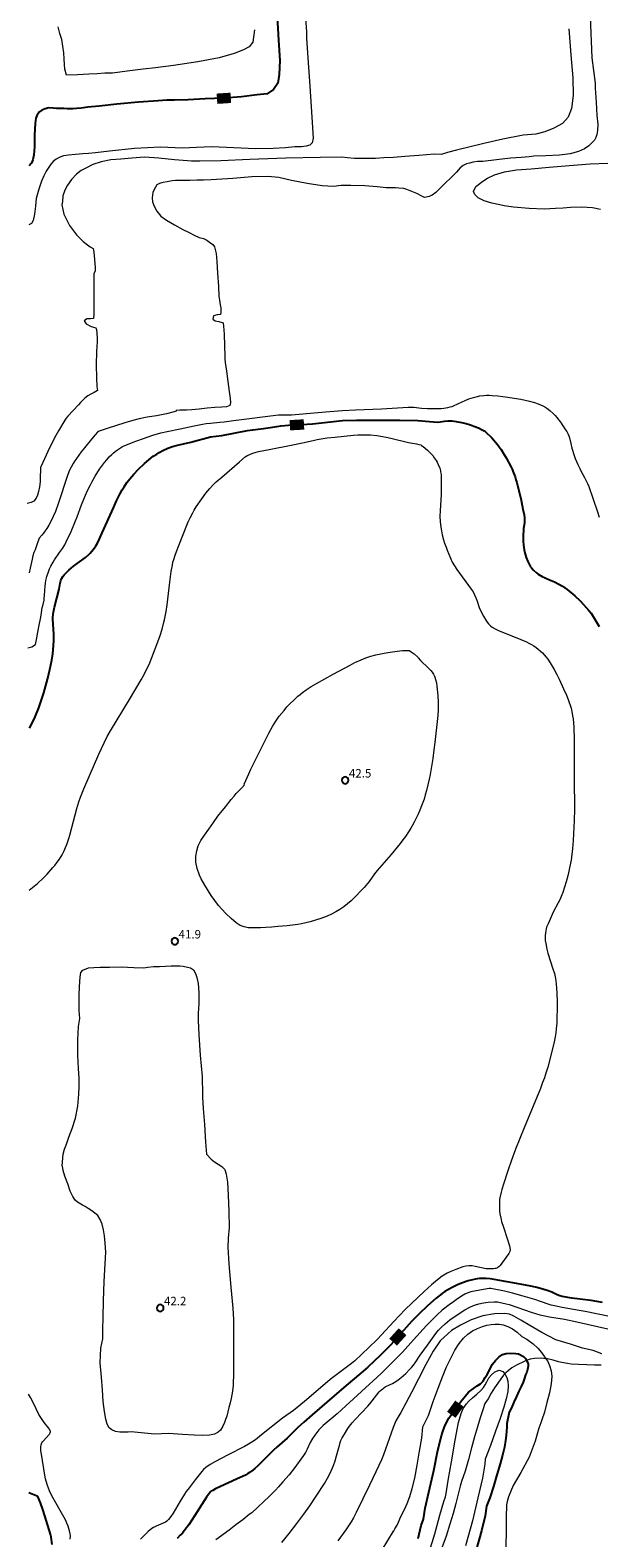
# Model space of a CAD drawing. Units: metres. Extents: x 484069 to 486273, y 6677423 to 6680250.
# Drawn here: x 484642 to 484743, y 6678465 to 6678733 of the extents above; entities that cross this region are included whole.
import ezdxf
from ezdxf.enums import TextEntityAlignment as Align

# ---------------------------------------------------------------- set-up
doc = ezdxf.new("R2010")
doc.units = ezdxf.units.M
doc.header["$MEASUREMENT"] = 0
doc.linetypes.add('Intermitente', pattern=[48, 15, -2, 2, -2, 2, -2, 2, -2, 2, -2, 15])
for name, color, linetype, lineweight in [('Curvas_Intermediarias', 7, 'Continuous', 0), ('Curvas_Mestras', 1, 'Continuous', 25), ('Pto_Cotado', 7, 'Continuous', 9), ('Rio_Intermitente', 5, 'Intermitente', 9), ('Topon_Curvas_Mestras', 7, 'Continuous', 9), ('Topon_Pto_Cotado', 7, 'Continuous', 9)]:
    doc.layers.add(name, color=color, linetype=linetype, lineweight=lineweight)
doc.layers.add('Topon_Curvas_Mestras_Masc', color=255, linetype='Continuous')
doc.styles.add('Arial', font='arial.ttf')

# ---------------------------------------------------------------- blocks, each defined once
blk = doc.blocks.new('Cotas')
at = {"layer": 'Pto_Cotado', "lineweight": -3}
blk.add_lwpolyline([(0, 0.6, 1), (0, -0.6, 1)], format="xyb", close=True, dxfattribs=at)

msp = doc.modelspace()

# ---------------------------------------------------------------- linework, layer by layer
at = {"layer": 'Curvas_Intermediarias'}
for points, elevation in [([(484690.74, 6678737.62), (484691.1, 6678732.48), (484691.11, 6678731.47), (484691.37, 6678727.97), (484691.67, 6678722.94), (484692.07, 6678717.39), (484692.28, 6678713.67), (484692.13, 6678712.83), (484691.67, 6678712.45), (484691.02, 6678712.26), (484690.23, 6678712.17), (484689.02, 6678712.12), (484687.37, 6678711.99), (484685.17, 6678711.86), (484682.04, 6678711.78), (484678.2, 6678711.94), (484674.31, 6678712.17), (484671.59, 6678712.02), (484669.1, 6678711.93), (484665.18, 6678712.08), (484660.59, 6678711.87), (484656.15, 6678711.39), (484653.7, 6678711.09), (484652.42, 6678710.97), (484651.44, 6678710.89), (484650.12, 6678710.8), (484648.91, 6678710.69), (484648.02, 6678710.53), (484647.25, 6678710.24), (484646.68, 6678709.93), (484646.17, 6678709.55), (484645.76, 6678709.06), (484645.39, 6678708.51), (484644.92, 6678707.8), (484644.49, 6678706.97), (484644.09, 6678706.04), (484643.6, 6678704.63), (484643.14, 6678702.95), (484643, 6678701.63), (484642.85, 6678700.21), (484642.6, 6678699.05), (484642.32, 6678698.53), (484641.83, 6678698.3)], 36), ([(484741.4, 6678735.29), (484741.73, 6678727.93), (484742.33, 6678723.46), (484742.33, 6678722.54), (484742.47, 6678720.07), (484742.64, 6678717.69), (484742.76, 6678716.15), (484742.71, 6678715.05), (484742.63, 6678714.31), (484742.45, 6678713.81), (484742.21, 6678713.35), (484741.79, 6678712.9), (484741.22, 6678712.34), (484740.44, 6678711.81), (484739.35, 6678711.29), (484737.86, 6678710.9), (484736.01, 6678710.66), (484733.59, 6678710.54), (484731.43, 6678710.5), (484730.61, 6678710.36), (484729.19, 6678710.23), (484727.28, 6678710.15), (484724.83, 6678709.81), (484722.39, 6678709.56), (484721.46, 6678709.53), (484720.69, 6678709.41), (484720.03, 6678709.27), (484719.46, 6678709.11), (484718.88, 6678708.83), (484718.39, 6678708.41), (484717.73, 6678707.65), (484716.79, 6678706.72), (484715.65, 6678705.62), (484714.6, 6678704.54), (484714.05, 6678704.01), (484713.39, 6678703.55), (484712.89, 6678703.33), (484712.06, 6678703.16), (484711.59, 6678703.39), (484710.66, 6678703.88), (484709.82, 6678704.21), (484708.88, 6678704.57), (484708.37, 6678704.76), (484707.5, 6678704.8), (484706.87, 6678704.84), (484706.2, 6678704.85), (484705.21, 6678704.88), (484703.65, 6678705.02), (484701.48, 6678705.19), (484698.94, 6678705.25), (484697.27, 6678705.25), (484695.9, 6678705.13), (484693.86, 6678705.24), (484691.23, 6678705.64), (484688.43, 6678706.16), (484686.21, 6678706.68), (484684.24, 6678706.87), (484681.43, 6678706.84), (484678.05, 6678706.53), (484675.12, 6678706.37), (484674.17, 6678706.27), (484672.84, 6678706.23), (484671.62, 6678706.2), (484670.38, 6678706.18), (484669.38, 6678706.18), (484668.59, 6678706.17), (484667.89, 6678706.14), (484667.25, 6678706.08), (484666.41, 6678705.95), (484665.61, 6678705.82), (484665.04, 6678705.63), (484664.58, 6678705.39), (484664.05, 6678704.59), (484663.83, 6678704.05), (484663.7, 6678703.07), (484663.81, 6678702.39), (484664.1, 6678701.6), (484664.57, 6678700.74), (484665.28, 6678699.84), (484666.29, 6678699.1), (484667.66, 6678698.3), (484669.17, 6678697.46), (484670.27, 6678696.96), (484671.2, 6678696.44), (484672.09, 6678696.06), (484672.85, 6678695.85), (484673.43, 6678695.56), (484673.92, 6678695.19), (484674.5, 6678694.79), (484674.79, 6678694.36), (484675.06, 6678693.2), (484675.21, 6678691.8), (484675.31, 6678689.71), (484675.52, 6678687.32), (484675.57, 6678685.63), (484675.66, 6678684.91), (484675.78, 6678684.11), (484675.88, 6678683.55), (484675.9, 6678682.79), (484675.83, 6678682.36), (484675.24, 6678682.33), (484674.61, 6678682.15), (484674.5, 6678681.53), (484674.92, 6678681.22), (484675.56, 6678681.11), (484676.13, 6678680.96), (484676.31, 6678680.92), (484676.37, 6678680.29), (484676.49, 6678678.87), (484676.57, 6678676.79), (484676.62, 6678674.99), (484676.6, 6678674.49), (484676.67, 6678673.85), (484676.89, 6678672.3), (484677.15, 6678670.47), (484677.4, 6678668.71), (484677.55, 6678667.45), (484677.6, 6678666.74), (484677.48, 6678666.19), (484676.92, 6678665.97), (484676.11, 6678665.92), (484674.87, 6678665.87), (484673.5, 6678665.72), (484672.08, 6678665.55), (484670.79, 6678665.43), (484669.81, 6678665.39), (484669.16, 6678665.4), (484668.62, 6678665.39), (484668, 6678665.31), (484667.96, 6678665.19), (484667.6, 6678665.08), (484666.26, 6678664.75), (484664.48, 6678664.4), (484663.25, 6678664.22), (484662.83, 6678664.15), (484661.43, 6678663.84), (484660.31, 6678663.56), (484658.86, 6678663.15), (484655.75, 6678662.12), (484654.32, 6678661.63), (484654.18, 6678661.57), (484654.01, 6678661.45), (484653.61, 6678661.01), (484652.98, 6678660.25), (484651.74, 6678658.72), (484651.15, 6678657.96), (484649.9, 6678656.22), (484649.71, 6678655.94), (484649.34, 6678655.28), (484649.02, 6678654.59), (484648.65, 6678653.6), (484647.08, 6678648.9), (484646.55, 6678647.38), (484646.18, 6678646.52), (484645.75, 6678645.62), (484645.4, 6678644.97), (484645.04, 6678644.39), (484644.7, 6678643.88), (484644.44, 6678643.53), (484644.15, 6678643.19), (484643.7, 6678642.68), (484643.66, 6678642.64), (484643.33, 6678641.66), (484643.12, 6678641.12), (484642.94, 6678640.59), (484642.75, 6678640.08), (484642.57, 6678639.51), (484642.42, 6678638.92), (484642.3, 6678638.38), (484642.21, 6678637.85), (484642.11, 6678637.35), (484641.91, 6678636.49)], 38), ([(484737.65, 6678733.1), (484738.01, 6678728.49), (484738.33, 6678724.41), (484738.41, 6678721.26), (484738.11, 6678718.97), (484737.54, 6678717.39), (484736.53, 6678716.28), (484735.01, 6678715.45), (484733.36, 6678714.82), (484731.78, 6678714.38), (484729.54, 6678714.24), (484725.93, 6678713.52), (484722.58, 6678712.72), (484719.88, 6678712.08), (484717.7, 6678711.54), (484716.14, 6678711.14), (484715.02, 6678710.81), (484713.76, 6678710.87), (484711.05, 6678710.62), (484708.57, 6678710.43), (484706.54, 6678710.25), (484704.82, 6678710.19), (484703.34, 6678710.09), (484702.07, 6678710.05), (484700.87, 6678710.08), (484699.6, 6678710.09), (484698.37, 6678710.22), (484697.38, 6678710.33), (484693.52, 6678710.25), (484687.44, 6678710.13), (484681.07, 6678709.89), (484675.89, 6678709.64), (484672.21, 6678709.57), (484670.71, 6678709.6), (484670.02, 6678709.66), (484667.71, 6678709.84), (484664.91, 6678710.14), (484662.35, 6678710.28), (484660.13, 6678710.16), (484658.16, 6678709.96), (484656.39, 6678709.84), (484654.7, 6678709.5), (484653.17, 6678708.98), (484651.97, 6678708.34), (484651.14, 6678707.97), (484650.32, 6678707.32), (484649.44, 6678706.33), (484648.73, 6678705.35), (484648.24, 6678704.43), (484647.9, 6678703.46), (484647.79, 6678702.43), (484647.72, 6678701.87), (484648.08, 6678700.19), (484649.05, 6678698.2), (484650.29, 6678696.49), (484651.46, 6678695.35), (484652.27, 6678694.72), (484652.75, 6678694.39), (484653.24, 6678694.1), (484653.4, 6678693.46), (484653.5, 6678692.11), (484653.61, 6678690.66), (484653.59, 6678690.1), (484653.37, 6678689.59), (484653.39, 6678687.11), (484653.39, 6678684.37), (484653.37, 6678682.45), (484653.34, 6678681.68), (484653.3, 6678681.67), (484652.78, 6678681.62), (484652.11, 6678681.62), (484651.64, 6678681.22), (484652.03, 6678680.71), (484652.89, 6678680.27), (484653.73, 6678679.99), (484653.84, 6678679.69), (484653.88, 6678679.03), (484653.95, 6678678.14), (484653.98, 6678677.54), (484653.82, 6678675.84), (484653.8, 6678673.38), (484653.82, 6678671.12), (484653.93, 6678669.58), (484654.03, 6678668.88), (484653.45, 6678668.52), (484652.87, 6678668.25), (484652.31, 6678667.95), (484651.76, 6678667.53), (484651.04, 6678666.73), (484650.67, 6678666.32), (484648.76, 6678664.29), (484648.49, 6678663.97), (484648.23, 6678663.58), (484647.11, 6678661.74), (484646.42, 6678660.49), (484645.21, 6678658.07), (484644.32, 6678656.09), (484643.95, 6678655.33), (484643.9, 6678655.18), (484643.9, 6678654.6), (484643.88, 6678653.7), (484643.84, 6678652.67), (484643.72, 6678651.75), (484643.55, 6678650.93), (484643.38, 6678650.28), (484643.17, 6678649.74), (484642.75, 6678649.21), (484642.28, 6678649), (484641.52, 6678648.82)], 37), ([(484681.85, 6678732.93), (484681.72, 6678731.63), (484681.61, 6678730.73), (484680.92, 6678729.89), (484679.95, 6678729.35), (484678.25, 6678728.7), (484675.63, 6678727.94), (484671.84, 6678727.22), (484667.51, 6678726.58), (484664.29, 6678726.18), (484662.12, 6678725.93), (484659.3, 6678725.58), (484656.71, 6678725.24), (484655.35, 6678725.22), (484653.97, 6678725.1), (484652.51, 6678725.06), (484650.45, 6678724.94), (484648.54, 6678724.85), (484648.21, 6678725.91), (484648.15, 6678726.77), (484648.11, 6678727.76), (484648.03, 6678728.83), (484647.9, 6678730), (484647.69, 6678731.19), (484647.36, 6678732.29), (484647.04, 6678733.43)], 34), ([(484743.29, 6678701.03), (484741.86, 6678701.31), (484739.95, 6678701.41), (484737.95, 6678701.37), (484736.64, 6678701.26), (484735.3, 6678701.18), (484733.28, 6678701.1), (484730.58, 6678701.19), (484727.83, 6678701.43), (484726.18, 6678701.67), (484725.43, 6678701.82), (484724.01, 6678702.17), (484722.64, 6678702.58), (484721.57, 6678703.1), (484720.95, 6678703.7), (484720.76, 6678704.23), (484721.14, 6678705.12), (484721.62, 6678705.44), (484722.38, 6678706.03), (484723.22, 6678706.59), (484724.46, 6678707.15), (484726.22, 6678707.71), (484728.34, 6678708.04), (484730.99, 6678708.25), (484734.17, 6678708.56), (484737.69, 6678708.84), (484741.43, 6678709.11), (484744.58, 6678709.22)], 39), ([(484641.65, 6678623.21), (484642.4, 6678623.36), (484643.05, 6678623.77), (484643.28, 6678624.96), (484643.46, 6678625.95), (484643.67, 6678627.18), (484643.9, 6678628.35), (484644.07, 6678629.32), (484644.16, 6678629.97), (484644.22, 6678630.26), (484644.39, 6678630.88), (484644.54, 6678631.66), (484644.59, 6678632.01), (484644.63, 6678632.43), (484644.66, 6678633.42), (484644.72, 6678634.16), (484644.78, 6678634.64), (484644.86, 6678635.13), (484645.04, 6678635.84), (484645.39, 6678636.86), (484645.53, 6678637.19), (484645.76, 6678637.69), (484646.15, 6678638.4), (484646.42, 6678638.83), (484647.31, 6678640.09), (484647.81, 6678640.84), (484648.21, 6678641.48), (484648.49, 6678642.01), (484649.33, 6678643.82), (484650.15, 6678645.72), (484650.43, 6678646.46), (484651.18, 6678648.59), (484651.58, 6678649.6), (484652.2, 6678650.98), (484652.7, 6678652), (484653.07, 6678652.71), (484653.62, 6678653.69), (484654.41, 6678654.9), (484655.26, 6678656.08), (484655.66, 6678656.59), (484656.08, 6678657.08), (484656.54, 6678657.54), (484656.87, 6678657.83), (484657.37, 6678658.23), (484657.73, 6678658.48), (484658.09, 6678658.71), (484658.47, 6678658.91), (484659.46, 6678659.37), (484660.8, 6678659.88), (484662.19, 6678660.38), (484663.86, 6678660.92), (484665.28, 6678661.34), (484666.38, 6678661.6), (484668.68, 6678662.06), (484671.17, 6678662.59), (484672.64, 6678662.89), (484673.29, 6678663), (484674.05, 6678663.1), (484675.74, 6678663.23), (484676.5, 6678663.32), (484678.15, 6678663.56), (484686.12, 6678664.54), (484686.35, 6678664.56), (484687.7, 6678664.55), (484688.42, 6678664.58), (484694.47, 6678665.08), (484697.49, 6678665.3), (484699.8, 6678665.42), (484704.42, 6678665.6), (484708.19, 6678665.85), (484709.14, 6678665.9), (484709.53, 6678665.91), (484710.12, 6678665.89), (484711.51, 6678665.75), (484712.56, 6678665.7), (484714.17, 6678665.66), (484714.55, 6678665.67), (484714.98, 6678665.7), (484715.47, 6678665.75), (484716.2, 6678665.86), (484716.58, 6678665.95), (484716.95, 6678666.06), (484717.19, 6678666.16), (484718.71, 6678666.88), (484719.25, 6678667.13), (484719.92, 6678667.39), (484720.72, 6678667.64), (484721.18, 6678667.76), (484721.88, 6678667.9), (484722.59, 6678667.99), (484723.06, 6678668.02), (484723.54, 6678668.02), (484724.02, 6678668), (484725.03, 6678667.92), (484726.82, 6678667.71), (484727.97, 6678667.54), (484729.1, 6678667.33), (484730.68, 6678666.98), (484731.57, 6678666.75), (484732.2, 6678666.53), (484733.01, 6678666.17), (484733.4, 6678665.97), (484733.77, 6678665.74), (484734.29, 6678665.34), (484734.93, 6678664.74), (484735.23, 6678664.41), (484735.52, 6678664.07), (484736.14, 6678663.25), (484736.6, 6678662.59), (484737.04, 6678661.92), (484737.26, 6678661.58), (484737.46, 6678661.22), (484737.63, 6678660.85), (484737.76, 6678660.46), (484738, 6678659.47), (484738.17, 6678658.65), (484738.27, 6678658.26), (484738.47, 6678657.67), (484738.79, 6678656.82), (484739.24, 6678655.73), (484739.57, 6678655), (484739.84, 6678654.47), (484740.43, 6678653.43), (484740.8, 6678652.72), (484740.97, 6678652.36), (484741.18, 6678651.81), (484741.96, 6678649.57), (484742.71, 6678647.33), (484743, 6678646.38)], 39), ([(484641.93, 6678580.13), (484643.36, 6678581.34), (484644.38, 6678582.28), (484645.08, 6678582.99), (484646.12, 6678584.16), (484646.44, 6678584.55), (484646.87, 6678585.11), (484647.26, 6678585.67), (484647.73, 6678586.43), (484648.06, 6678587.02), (484648.25, 6678587.42), (484648.66, 6678588.46), (484648.94, 6678589.32), (484649.12, 6678589.94), (484649.77, 6678592.43), (484650.38, 6678594.65), (484650.74, 6678595.82), (484651.04, 6678596.69), (484651.6, 6678598.12), (484652.54, 6678600.31), (484654.29, 6678604.3), (484655.19, 6678606.29), (484655.76, 6678607.42), (484656.34, 6678608.45), (484659.71, 6678613.99), (484661.77, 6678617.5), (484662.3, 6678618.47), (484662.8, 6678619.45), (484663.17, 6678620.25), (484663.68, 6678621.46), (484664.56, 6678623.75), (484665.13, 6678625.37), (484665.48, 6678626.5), (484665.75, 6678627.48), (484665.91, 6678628.14), (484666.21, 6678629.64), (484666.4, 6678630.81), (484666.52, 6678631.82), (484666.86, 6678634.86), (484667.09, 6678636.71), (484667.31, 6678637.87), (484667.42, 6678638.37), (484667.55, 6678638.85), (484667.8, 6678639.66), (484668.03, 6678640.29), (484669.09, 6678643), (484670.12, 6678645.55), (484670.46, 6678646.28), (484670.91, 6678647.16), (484671.18, 6678647.62), (484671.56, 6678648.23), (484672.52, 6678649.63), (484673.27, 6678650.63), (484673.95, 6678651.48), (484674.51, 6678652.07), (484675.1, 6678652.64), (484676.08, 6678653.5), (484679.2, 6678656.21), (484680.24, 6678657.08), (484680.5, 6678657.26), (484680.78, 6678657.42), (484681.17, 6678657.6), (484681.58, 6678657.76), (484682.2, 6678657.95), (484682.61, 6678658.04), (484684.47, 6678658.38), (484688.41, 6678659.17), (484690.39, 6678659.58), (484692.26, 6678660.02), (484693.02, 6678660.18), (484694.75, 6678660.46), (484696.13, 6678660.61), (484699.47, 6678660.94), (484700.21, 6678660.98), (484700.96, 6678661.01), (484701.88, 6678661), (484702.44, 6678660.98), (484703.57, 6678660.87), (484704.57, 6678660.72), (484705.23, 6678660.6), (484706.07, 6678660.41), (484709.19, 6678659.67), (484710.59, 6678659.41), (484711.06, 6678659.3), (484711.36, 6678659.2), (484711.53, 6678659.12), (484711.8, 6678658.94), (484712.56, 6678658.28), (484713.12, 6678657.75), (484713.49, 6678657.31), (484713.78, 6678656.94), (484714.11, 6678656.46), (484714.29, 6678656.16), (484714.48, 6678655.74), (484714.73, 6678655.09), (484714.85, 6678654.64), (484714.9, 6678654.42), (484714.97, 6678653.96), (484715, 6678653.49), (484715.02, 6678652.88), (484715.02, 6678652.11), (484714.97, 6678650.35), (484714.81, 6678647.59), (484714.78, 6678646.53), (484714.82, 6678645.63), (484714.93, 6678644.58), (484715.03, 6678643.98), (484715.19, 6678643.24), (484715.42, 6678642.36), (484715.6, 6678641.78), (484715.86, 6678641.07), (484716.08, 6678640.51), (484716.97, 6678638.42)], 41), ([(484716.97, 6678638.42), (484717.8, 6678637.1), (484720.34, 6678633.59), (484720.66, 6678633.11), (484720.91, 6678632.59), (484721.18, 6678631.94), (484721.37, 6678631.45), (484721.75, 6678630.34), (484721.97, 6678629.79), (484722.51, 6678628.79), (484722.92, 6678628.07), (484723.14, 6678627.73), (484723.39, 6678627.42), (484723.73, 6678627.11), (484724.06, 6678626.87), (484724.56, 6678626.54), (484724.79, 6678626.41), (484725.29, 6678626.2), (484727.56, 6678625.32), (484729.12, 6678624.68), (484730.12, 6678624.24), (484730.56, 6678624.02), (484731, 6678623.78), (484731.42, 6678623.52), (484731.82, 6678623.24), (484732.21, 6678622.94), (484732.59, 6678622.61), (484732.95, 6678622.27), (484733.29, 6678621.91), (484733.61, 6678621.54), (484733.9, 6678621.14), (484734.32, 6678620.53), (484734.68, 6678619.93), (484735.03, 6678619.32), (484735.51, 6678618.44), (484735.91, 6678617.63), (484736.7, 6678615.93), (484737.21, 6678614.77), (484737.52, 6678614.01), (484737.71, 6678613.5), (484737.88, 6678612.98), (484738.03, 6678612.45), (484738.25, 6678611.52), (484738.32, 6678611.11), (484738.39, 6678610.57), (484738.54, 6678609.07), (484738.57, 6678606.79), (484738.6, 6678598.78), (484738.67, 6678595.65), (484738.66, 6678594.55), (484738.58, 6678592.54), (484738.39, 6678588.94), (484738.28, 6678587.56), (484738.03, 6678585.49), (484737.79, 6678584.12), (484737.53, 6678582.94), (484737.16, 6678581.61), (484736.57, 6678579.74), (484736.28, 6678579.02), (484736.02, 6678578.41), (484735.77, 6678577.92), (484734.88, 6678576.26), (484733.95, 6678574.18), (484733.71, 6678573.56), (484733.62, 6678573.29), (484733.5, 6678572.6), (484733.44, 6678572.05), (484733.43, 6678571.5), (484733.45, 6678571.21), (484733.54, 6678570.65), (484733.75, 6678569.66), (484733.94, 6678568.96), (484734.82, 6678566.2), (484735.08, 6678565.35), (484735.27, 6678564.44), (484735.39, 6678563.52), (484735.46, 6678562.71), (484735.5, 6678561.93), (484735.55, 6678560.31), (484735.56, 6678558.89), (484735.54, 6678557.7), (484735.49, 6678556.54), (484735.42, 6678555.54), (484735.34, 6678554.82), (484735.21, 6678554.1), (484735.04, 6678553.24), (484734.56, 6678551.28), (484733.9, 6678548.74), (484733.58, 6678547.68), (484733.31, 6678546.83), (484733, 6678545.99), (484732.6, 6678544.95), (484729.7, 6678537.96), (484728.93, 6678536.06), (484728.2, 6678534.15), (484727.42, 6678532.01), (484726.89, 6678530.51), (484726.05, 6678527.96), (484725.75, 6678527), (484725.62, 6678526.5), (484725.41, 6678525.5), (484725.37, 6678525.24), (484725.34, 6678524.86), (484725.33, 6678523.7), (484725.36, 6678523.19), (484725.43, 6678522.68), (484725.62, 6678521.68), (484725.72, 6678521.3), (484726.05, 6678520.28), (484726.72, 6678518.31), (484727.14, 6678516.99), (484727.19, 6678516.71), (484727.21, 6678516.28), (484727.18, 6678516), (484727.08, 6678515.75), (484727.01, 6678515.62), (484725.75, 6678513.89), (484725.45, 6678513.5), (484725.3, 6678513.34), (484724.96, 6678513.11), (484724.72, 6678512.99), (484724.59, 6678512.94), (484724.26, 6678512.88), (484724.05, 6678512.88), (484722.99, 6678512.93), (484721.03, 6678513.34), (484720.5, 6678513.43), (484720.23, 6678513.46), (484719.89, 6678513.46), (484719.38, 6678513.41), (484718.84, 6678513.27), (484717.59, 6678512.79), (484716.7, 6678512.41), (484716.08, 6678512.12), (484715.47, 6678511.8), (484715.18, 6678511.63), (484714.35, 6678510.98), (484713.27, 6678510.09), (484711.95, 6678508.87), (484709.77, 6678506.84), (484708.61, 6678505.67), (484706.59, 6678503.58), (484704.42, 6678501.2), (484703.65, 6678500.38), (484702.18, 6678498.96), (484699.65, 6678496.57), (484699.07, 6678496.1), (484697.93, 6678495.21), (484695.31, 6678493.25), (484691.13, 6678489.67), (484689.75, 6678488.51), (484688.81, 6678487.78), (484686.87, 6678486.39), (484683.15, 6678483.43), (484682.03, 6678482.57), (484681.38, 6678482.11), (484680.79, 6678481.75), (484680.09, 6678481.36), (484677.06, 6678479.82), (484674.97, 6678478.69), (484673.99, 6678478.14), (484673.26, 6678477.64), (484672.84, 6678477.25), (484672.55, 6678476.95), (484672.28, 6678476.63), (484671.35, 6678475.46), (484670.27, 6678474.04), (484669.76, 6678473.35), (484669.44, 6678472.88), (484668.68, 6678471.67), (484667.43, 6678469.51), (484667.06, 6678468.95), (484666.65, 6678468.42), (484666.34, 6678468.1), (484666.11, 6678467.94), (484664.44, 6678467.21), (484663.94, 6678466.96), (484663.67, 6678466.79), (484663.01, 6678466.26), (484662.7, 6678465.97), (484661.65, 6678464.91)], 41), ([(484714.48, 6678613.45), (484714.45, 6678612.2), (484714.38, 6678611.16), (484713.87, 6678606.4), (484713.71, 6678605.09), (484713.5, 6678603.52), (484713.34, 6678602.48), (484713.03, 6678600.66), (484712.88, 6678599.88), (484712.65, 6678598.84), (484712.4, 6678597.83), (484712.18, 6678597.07), (484711.95, 6678596.33), (484711.51, 6678595.1), (484711.23, 6678594.37), (484710.92, 6678593.64), (484710.23, 6678592.22), (484709.87, 6678591.56), (484709.62, 6678591.13), (484709.21, 6678590.49), (484708.64, 6678589.67), (484708.19, 6678589.06), (484707.73, 6678588.46), (484706.13, 6678586.5), (484703.67, 6678583.64), (484703.19, 6678583.03), (484702.2, 6678581.68), (484701.34, 6678580.65), (484701.04, 6678580.32), (484699.66, 6678578.91), (484699, 6678578.28), (484698.36, 6678577.73), (484697.7, 6678577.21), (484697.02, 6678576.72), (484696.3, 6678576.29), (484695.56, 6678575.91), (484694.79, 6678575.56), (484693.67, 6678575.11), (484691.76, 6678574.55), (484690.21, 6678574.18), (484689.58, 6678574.06), (484688.64, 6678573.92), (484687.7, 6678573.82), (484686.87, 6678573.74), (484686.01, 6678573.67), (484684.95, 6678573.59), (484683.87, 6678573.53), (484682.93, 6678573.49), (484682.12, 6678573.46), (484681.44, 6678573.46), (484680.74, 6678573.49), (484680.04, 6678573.61), (484679.35, 6678573.88), (484678.6, 6678574.36), (484677.75, 6678575.09), (484676.73, 6678576.08), (484675.5, 6678577.41), (484674.17, 6678579.19), (484673.04, 6678581.05), (484672.44, 6678582.15), (484672.11, 6678582.83), (484671.7, 6678583.97), (484671.49, 6678585.13), (484671.48, 6678586.16), (484671.63, 6678587.13), (484671.91, 6678588.05), (484672.36, 6678588.96), (484673.02, 6678589.94), (484673.79, 6678590.98), (484674.59, 6678592.16), (484675.4, 6678593.29), (484676.12, 6678594.21), (484676.77, 6678595), (484677.32, 6678595.7), (484677.75, 6678596.22), (484678.25, 6678596.86), (484678.65, 6678597.32), (484679.23, 6678597.92), (484679.63, 6678598.33), (484680.08, 6678598.83), (484680.04, 6678598.95), (484680.85, 6678600.82), (484681.24, 6678601.65), (484683.1, 6678605.45), (484684.42, 6678608.05), (484685.09, 6678609.23), (484685.66, 6678610.14), (484686.28, 6678611.02), (484687.12, 6678612.07), (484687.64, 6678612.69), (484688.01, 6678613.09), (484688.98, 6678614.03), (484689.58, 6678614.57), (484689.99, 6678614.91), (484690.41, 6678615.24), (484691.06, 6678615.71), (484691.96, 6678616.3), (484692.89, 6678616.86), (484695.86, 6678618.51), (484698.86, 6678620.13), (484699.68, 6678620.55), (484700.81, 6678621.05), (484701.66, 6678621.39), (484702.52, 6678621.68), (484703.41, 6678621.91), (484704.61, 6678622.17), (484705.52, 6678622.33), (484707.21, 6678622.57), (484708.13, 6678622.68), (484708.74, 6678622.72), (484709.04, 6678622.73), (484709.32, 6678622.68), (484709.45, 6678622.63), (484709.7, 6678622.48), (484710.18, 6678622.12), (484710.85, 6678621.52), (484710.93, 6678621.43), (484711.3, 6678620.94), (484712.74, 6678619.58), (484713.15, 6678619.15), (484713.41, 6678618.84), (484713.64, 6678618.51), (484713.82, 6678618.15), (484713.89, 6678617.96), (484714.01, 6678617.57), (484714.15, 6678616.98), (484714.23, 6678616.36), (484714.41, 6678614.7), (484714.48, 6678613.45)], 42), ([(484647.93, 6678533.29), (484648.2, 6678534.13), (484648.53, 6678535.04), (484648.96, 6678536.29), (484649.52, 6678537.83), (484650.1, 6678539.68), (484650.53, 6678541.8), (484650.72, 6678543.91), (484650.78, 6678545.29), (484650.78, 6678546.77), (484650.68, 6678548.5), (484650.53, 6678550.85), (484650.56, 6678553.55), (484650.68, 6678555.94), (484650.87, 6678557.38), (484650.79, 6678558.79), (484650.77, 6678560.18), (484650.78, 6678561.57), (484650.81, 6678562.9), (484650.87, 6678563.96), (484650.94, 6678564.71), (484651.08, 6678565.51), (484651.43, 6678565.94), (484652.45, 6678566.33), (484653.35, 6678566.43), (484654.52, 6678566.49), (484656.16, 6678566.49), (484658.22, 6678566.51), (484660.5, 6678566.39), (484662.25, 6678566.35), (484662.98, 6678566.48), (484663.94, 6678566.58), (484665.02, 6678566.61), (484666.11, 6678566.64), (484667.1, 6678566.7), (484667.93, 6678566.73), (484668.63, 6678566.7), (484669.2, 6678566.65), (484670, 6678566.49), (484670.51, 6678566.33), (484671.05, 6678566), (484671.44, 6678565.34), (484671.65, 6678564.65), (484671.87, 6678563.59), (484672.02, 6678562), (484672, 6678559.98), (484671.9, 6678558.31), (484671.87, 6678556.99), (484672.01, 6678554.49), (484672.25, 6678550.87), (484672.58, 6678547.04), (484672.67, 6678543.88), (484672.68, 6678543.37), (484672.8, 6678541.38), (484672.99, 6678538.56), (484673.21, 6678535.38), (484673.39, 6678533.29), (484674.19, 6678532.41), (484674.81, 6678531.92), (484675.43, 6678531.5), (484676.09, 6678531.06), (484676.59, 6678530.55), (484676.87, 6678529.71), (484677.06, 6678528.28), (484677.23, 6678526), (484677.34, 6678523.09), (484677.37, 6678520.24), (484677.22, 6678518.33), (484677.15, 6678516.76), (484677.33, 6678513.78), (484677.67, 6678509.65), (484678.05, 6678505.9), (484678.18, 6678503.89), (484678.16, 6678503.28), (484678.16, 6678501.17), (484678.13, 6678497.95), (484678.15, 6678494.53), (484678.1, 6678492.17), (484677.95, 6678491.19), (484677.85, 6678490.51), (484677.72, 6678489.89), (484677.54, 6678489.11), (484677.35, 6678488.3), (484677.15, 6678487.51), (484676.95, 6678486.76), (484676.73, 6678486.14), (484676.53, 6678485.61), (484676.26, 6678484.96), (484675.85, 6678484.27), (484675.42, 6678483.89), (484674.77, 6678483.56), (484673.91, 6678483.36), (484672.73, 6678483.29), (484671.15, 6678483.4), (484669.08, 6678483.49), (484666.64, 6678483.64), (484664.12, 6678483.58), (484661.78, 6678483.76), (484659.97, 6678483.95), (484659.44, 6678483.91), (484658.71, 6678483.88), (484657.99, 6678483.92), (484657.23, 6678484.05), (484656.55, 6678484.3), (484656.1, 6678484.68), (484655.74, 6678485.3), (484655.49, 6678486.2), (484655.27, 6678487.56), (484655.05, 6678489.36), (484654.89, 6678491.44), (484654.72, 6678493.67), (484654.49, 6678496.24), (484654.6, 6678498.8), (484654.96, 6678500.49), (484654.98, 6678502.08), (484655.04, 6678504.34), (484655.12, 6678507.25), (484655.2, 6678510.64), (484655.37, 6678513.81), (484655.52, 6678515.88), (484655.39, 6678517.45), (484655.27, 6678518.74), (484655.12, 6678519.86), (484654.85, 6678520.84), (484654.5, 6678521.67), (484654.06, 6678522.36), (484653.57, 6678522.8), (484653, 6678523.18), (484652.39, 6678523.63), (484651.84, 6678523.98), (484651.36, 6678524.22), (484650.5, 6678524.72), (484650.06, 6678525.1), (484649.64, 6678525.76), (484649.2, 6678526.7), (484648.74, 6678527.99), (484648.26, 6678529.36), (484647.93, 6678530.36), (484647.8, 6678531.15), (484647.77, 6678531.22), (484647.93, 6678533.29)], 42), ([(484749.15, 6678503.55), (484740.54, 6678505.33), (484739.46, 6678505.53), (484736.47, 6678506.02), (484735.1, 6678506.31), (484734.53, 6678506.46), (484734.18, 6678506.57), (484732.63, 6678507.11), (484731.63, 6678507.44), (484729.53, 6678508.05), (484727.64, 6678508.59), (484726.23, 6678508.93), (484724.13, 6678509.37), (484723.78, 6678509.4), (484723.51, 6678509.4), (484720.53, 6678508.9), (484720.28, 6678508.85), (484719.88, 6678508.72), (484719.18, 6678508.44), (484718.89, 6678508.26), (484717.9, 6678507.58), (484717.17, 6678507.07), (484716.39, 6678506.49), (484715.18, 6678505.55), (484714.27, 6678504.75), (484713.49, 6678503.99), (484712.4, 6678502.84), (484710.08, 6678500.31), (484708.13, 6678498.14), (484706.59, 6678496.56), (484704.43, 6678494.38), (484703.67, 6678493.67), (484701.55, 6678491.78), (484699.45, 6678489.81), (484698.08, 6678488.56), (484696.54, 6678487.19), (484694.08, 6678485.07), (484693.53, 6678484.57), (484693.28, 6678484.3), (484692.92, 6678483.86), (484692.58, 6678483.4), (484692.16, 6678482.79), (484691.78, 6678482.07), (484691.24, 6678480.87), (484690.92, 6678480.31), (484690.57, 6678479.76), (484690.11, 6678479.1), (484689.03, 6678477.66), (484688, 6678476.35), (484686.93, 6678475.08), (484686.15, 6678474.22), (484685.58, 6678473.62), (484684.52, 6678472.57), (484681.38, 6678469.61), (484680.96, 6678469.26), (484679.79, 6678468.35), (484678.57, 6678467.45), (484677.36, 6678466.51), (484675.03, 6678464.8)], 39), ([(484686.72, 6678464.33), (484688, 6678465.9), (484689.4, 6678467.7), (484690.63, 6678469.35), (484691.67, 6678470.82), (484692.82, 6678472.53), (484694.28, 6678474.78), (484694.83, 6678475.73), (484695.17, 6678476.39), (484695.55, 6678477.18), (484695.89, 6678477.99), (484696.19, 6678478.84), (484696.44, 6678479.71), (484696.76, 6678480.95), (484696.93, 6678481.55), (484697.09, 6678482.06), (484697.22, 6678482.4), (484697.45, 6678482.89), (484697.83, 6678483.58), (484698.42, 6678484.54), (484698.72, 6678484.96), (484699.23, 6678485.57), (484699.75, 6678486.16), (484700.89, 6678487.33), (484701.98, 6678488.53), (484702.32, 6678488.94), (484704.01, 6678491.08), (484704.16, 6678491.25), (484704.74, 6678491.73), (484705.04, 6678491.93), (484705.3, 6678492.07), (484706.37, 6678492.57), (484706.63, 6678492.71), (484707.13, 6678493.02), (484707.61, 6678493.36), (484707.92, 6678493.61), (484708.72, 6678494.33), (484709.4, 6678495.02), (484709.75, 6678495.41), (484710.09, 6678495.82), (484710.5, 6678496.4), (484711.28, 6678497.59), (484712.56, 6678499.36), (484714.07, 6678501.41), (484714.53, 6678501.99), (484714.98, 6678502.5), (484715.73, 6678503.17), (484716.51, 6678503.83), (484718.35, 6678505.07), (484719.17, 6678505.61), (484720.11, 6678506.11), (484720.73, 6678506.38), (484721.1, 6678506.51), (484721.68, 6678506.67), (484722.52, 6678506.87), (484723.36, 6678506.99), (484724.39, 6678507.06), (484724.99, 6678507.02), (484725.77, 6678506.9), (484726.55, 6678506.72), (484727.07, 6678506.57), (484728.61, 6678506.05), (484730.94, 6678505.24), (484731.72, 6678504.99), (484732.51, 6678504.77), (484733.37, 6678504.57), (484734.23, 6678504.4), (484736.85, 6678503.95), (484739.08, 6678503.49), (484746.42, 6678501.86)], 38), ([(484743.49, 6678497.84), (484741.94, 6678498.41), (484740.08, 6678498.82), (484737.93, 6678499.53), (484735.35, 6678500.33), (484732.83, 6678501.63), (484730.74, 6678502.84), (484729.14, 6678503.79), (484727.89, 6678504.48), (484727.1, 6678504.84), (484726.3, 6678505), (484724.46, 6678504.89), (484722.41, 6678504.59), (484720.34, 6678503.88), (484718.42, 6678502.91), (484716.84, 6678501.93), (484715.52, 6678500.76), (484714.81, 6678500.11), (484713.6, 6678498.27), (484712.28, 6678495.93), (484710.97, 6678493.36), (484709.81, 6678491.08), (484708.75, 6678489.04), (484707.82, 6678487.42), (484706.96, 6678485.92)], 37), ([(484706.54, 6678466.3), (484706.56, 6678466.27), (484706.79, 6678466.73), (484707.16, 6678467.41), (484707.4, 6678467.92), (484707.67, 6678468.53), (484708.04, 6678469.3), (484708.49, 6678470.2), (484708.96, 6678471.25), (484709.41, 6678472.47), (484709.83, 6678473.89), (484710.31, 6678475.76), (484710.75, 6678478.06), (484711.15, 6678480.53), (484711.58, 6678482.84), (484711.72, 6678484.87), (484712.72, 6678486.87), (484713.6, 6678489.33), (484714.44, 6678491.73), (484715.21, 6678493.75), (484715.94, 6678495.5), (484716.7, 6678497.03), (484717.44, 6678498.45), (484718.2, 6678499.65), (484718.94, 6678500.58), (484719.71, 6678501.31), (484720.55, 6678501.89), (484721.45, 6678502.33), (484722.3, 6678502.68), (484723.11, 6678502.88), (484723.88, 6678503.01), (484724.56, 6678503.1), (484725.28, 6678503.09), (484726, 6678502.96), (484726.82, 6678502.66), (484727.64, 6678502.24), (484728.48, 6678501.65), (484729.29, 6678500.92), (484730.21, 6678500.42), (484731.34, 6678499.59), (484732.16, 6678498.81), (484732.78, 6678498.04), (484733.34, 6678497.3), (484733.57, 6678496.95), (484733.83, 6678496.56), (484734.24, 6678495.72), (484734.51, 6678494.79), (484734.64, 6678493.77), (484734.53, 6678492.49), (484734.21, 6678490.9), (484733.77, 6678489.15), (484733.3, 6678487.43), (484732.85, 6678486.1), (484732.65, 6678485.55), (484732.35, 6678484.6), (484731.67, 6678482.28), (484730.59, 6678479.44), (484729.12, 6678476.77), (484727.76, 6678474.46), (484726.93, 6678472.43), (484726.69, 6678471.62), (484726.58, 6678471.01), (484726.52, 6678468.81), (484726.5, 6678465.86), (484726.39, 6678462.67)], 36), ([(484712.89, 6678462.57), (484713.86, 6678465.83), (484714.74, 6678469.16), (484715.49, 6678471.58), (484715.77, 6678472.44), (484715.87, 6678473.04), (484716.22, 6678475.3), (484716.83, 6678478.62), (484717.47, 6678482.47), (484718.07, 6678485.63), (484718.55, 6678487.23), (484718.92, 6678488.12), (484719.5, 6678488.94), (484719.95, 6678489.45), (484720.58, 6678490.02), (484721.32, 6678490.67), (484722.02, 6678491.3), (484722.51, 6678491.84), (484722.79, 6678492.29), (484723.07, 6678492.84), (484723.47, 6678493.54), (484723.93, 6678494.11), (484724.54, 6678494.64), (484725.29, 6678494.92), (484725.94, 6678494.7), (484726.29, 6678494.24), (484726.37, 6678494.13), (484726.62, 6678493.62), (484726.81, 6678492.98), (484726.86, 6678492.13), (484726.8, 6678491.11), (484726.53, 6678489.84), (484726.1, 6678488.34), (484725.44, 6678486.35), (484724.62, 6678484.09), (484723.74, 6678481.55), (484722.8, 6678479.1), (484722.73, 6678478.21), (484722.3, 6678475.75), (484721.51, 6678472.27), (484720.55, 6678468.18), (484719.34, 6678463.75)], 34), ([(484649.19, 6678464.9), (484649.22, 6678465.47), (484649.18, 6678465.84), (484649.06, 6678466.39), (484648.81, 6678467.22), (484648.6, 6678467.75), (484648.34, 6678468.35), (484648.12, 6678468.76), (484645.95, 6678472.61), (484645.54, 6678473.49), (484645.17, 6678474.43), (484644.92, 6678475.23), (484644.81, 6678475.63), (484644.69, 6678476.25), (484644.08, 6678480), (484644, 6678480.62), (484643.98, 6678480.94), (484644, 6678481.29), (484644.06, 6678481.63), (484644.18, 6678482.04), (484644.24, 6678482.16), (484644.38, 6678482.33), (484645.49, 6678483.55), (484645.6, 6678483.76), (484645.66, 6678483.96), (484645.67, 6678484.1), (484645.65, 6678484.16), (484645.5, 6678484.41), (484645.33, 6678484.65), (484644.59, 6678485.61), (484643.96, 6678486.51), (484643.6, 6678487.07), (484642.65, 6678489.04), (484642.12, 6678490.07), (484641.78, 6678490.68)], 41), ([(484706.96, 6678485.92), (484706.5, 6678484.74), (484704.77, 6678479.88), (484704.41, 6678478.97), (484703.95, 6678477.99), (484702.26, 6678474.52), (484699.93, 6678469.62), (484699.46, 6678468.72), (484699.03, 6678467.98), (484698.58, 6678467.26), (484698.1, 6678466.56), (484696.64, 6678464.61)], 37), ([(484704.52, 6678463), (484706.54, 6678466.3)], 36)]:
    msp.add_lwpolyline(points, dxfattribs=dict(at, elevation=elevation))
at = {"layer": 'Curvas_Mestras'}
for points, elevation in [([(484685.86, 6678736.23), (484686.13, 6678731.1), (484686.35, 6678727.48), (484686.28, 6678725), (484686.04, 6678723.46), (484685.27, 6678722.35), (484684.11, 6678721.53), (484682.37, 6678721.36), (484679.56, 6678721.05), (484676.41, 6678720.77), (484673.14, 6678720.64), (484670.12, 6678720.47), (484667.69, 6678720.46), (484666.3, 6678720.44), (484664.79, 6678720.3), (484661.31, 6678720.06), (484657.47, 6678719.74), (484654.3, 6678719.39), (484652.3, 6678719.16), (484651.11, 6678718.99), (484650.3, 6678718.93), (484649.67, 6678718.9), (484648.63, 6678718.92), (484648.05, 6678718.98), (484647.48, 6678718.95), (484646.84, 6678718.94), (484646.14, 6678719.03), (484645.41, 6678719.07), (484644.75, 6678718.91), (484644.17, 6678718.64), (484643.72, 6678718.33), (484643.34, 6678717.84), (484643.09, 6678717.26), (484642.94, 6678716.29), (484642.84, 6678714.23), (484642.83, 6678712.14), (484642.76, 6678710.7), (484642.58, 6678709.86), (484642.31, 6678709.26), (484641.92, 6678708.8)], 35), ([(484641.96, 6678608.93), (484642.42, 6678609.78), (484642.95, 6678610.93), (484643.6, 6678612.54), (484644, 6678613.58), (484644.49, 6678615.21), (484645.05, 6678617.13), (484645.23, 6678617.81), (484645.59, 6678619.36), (484645.91, 6678620.99), (484646.08, 6678622.11), (484646.23, 6678623.57), (484646.27, 6678624.51), (484646.28, 6678625.62), (484646.11, 6678628.28), (484646.12, 6678628.55), (484646.17, 6678629.15), (484646.24, 6678629.54), (484646.42, 6678630.38), (484647.2, 6678633.6), (484647.41, 6678634.64), (484647.55, 6678635.15), (484647.71, 6678635.58), (484647.89, 6678635.87), (484648.12, 6678636.16), (484648.62, 6678636.69), (484648.96, 6678637), (484649.79, 6678637.68), (484651.89, 6678639.25), (484652.46, 6678639.75), (484652.7, 6678639.99), (484652.99, 6678640.3), (484653.31, 6678640.69), (484653.62, 6678641.1), (484653.76, 6678641.31), (484654.04, 6678641.79), (484654.4, 6678642.54), (484654.88, 6678643.6), (484656.84, 6678648.06), (484657.4, 6678649.28), (484657.98, 6678650.47), (484658.4, 6678651.24), (484658.74, 6678651.79), (484659.24, 6678652.51), (484659.78, 6678653.2), (484660.49, 6678654.03), (484661.25, 6678654.83), (484662.36, 6678655.9), (484663.14, 6678656.58), (484663.93, 6678657.19), (484664.55, 6678657.6), (484664.98, 6678657.85), (484665.64, 6678658.21), (484666.51, 6678658.63), (484667.32, 6678658.93), (484667.96, 6678659.13), (484670.59, 6678659.73), (484674.09, 6678660.65), (484676.09, 6678660.91), (484680.62, 6678661.76), (484681.56, 6678661.9), (484683.45, 6678662.14), (484685.83, 6678662.5), (484686.58, 6678662.6), (484687.92, 6678662.71), (484690.19, 6678662.83), (484692.17, 6678662.98), (484697.5, 6678663.55), (484700, 6678663.6), (484703.68, 6678663.63), (484706.19, 6678663.63), (484707.67, 6678663.62), (484710.88, 6678663.52), (484712.91, 6678663.36), (484714.33, 6678663.28), (484714.84, 6678663.31), (484715.61, 6678663.43), (484716.15, 6678663.48), (484716.54, 6678663.5), (484716.92, 6678663.5), (484717.66, 6678663.4), (484718.6, 6678663.21), (484719.41, 6678663.01), (484720.21, 6678662.78), (484720.8, 6678662.57), (484721.62, 6678662.23), (484722.15, 6678661.98), (484722.6, 6678661.71), (484722.79, 6678661.57), (484723.15, 6678661.26), (484723.66, 6678660.78), (484723.97, 6678660.46), (484724.96, 6678659.31), (484725.31, 6678658.86), (484725.63, 6678658.4), (484726.08, 6678657.69), (484726.52, 6678656.92), (484727.39, 6678655.26), (484727.57, 6678654.9), (484727.72, 6678654.53), (484728.1, 6678653.54), (484728.27, 6678653.03), (484728.4, 6678652.51), (484729.16, 6678649.39), (484729.51, 6678647.83), (484729.71, 6678646.78), (484729.75, 6678646.24), (484729.75, 6678645.43), (484729.72, 6678645.01), (484729.62, 6678644.38), (484729.58, 6678643.99), (484729.55, 6678643.24), (484729.53, 6678642.5), (484729.54, 6678642.12), (484729.6, 6678641.39), (484729.7, 6678640.56), (484729.82, 6678640.03), (484730.07, 6678639.23), (484730.36, 6678638.52), (484730.64, 6678637.93), (484730.87, 6678637.57), (484731.02, 6678637.37), (484731.36, 6678636.99), (484731.91, 6678636.47), (484732.23, 6678636.25), (484732.93, 6678635.86), (484733.46, 6678635.6), (484734.19, 6678635.27), (484735.1, 6678634.88), (484735.99, 6678634.45), (484736.5, 6678634.15), (484737.33, 6678633.53), (484738.69, 6678632.4), (484739.63, 6678631.52), (484740.25, 6678630.88), (484741.17, 6678629.83), (484741.59, 6678629.33), (484743.03, 6678626.95)], 40), ([(484743.61, 6678506.94), (484741.61, 6678507.29), (484738.2, 6678507.72), (484736.49, 6678507.97), (484736.03, 6678508.09), (484735.58, 6678508.27), (484734.62, 6678508.75), (484733.95, 6678509.03), (484733.02, 6678509.32), (484731.97, 6678509.6), (484731.2, 6678509.76), (484729.69, 6678510.04), (484724.37, 6678511), (484723.7, 6678511.11), (484722.97, 6678511.18), (484722.2, 6678511.19), (484721.78, 6678511.17), (484721.41, 6678511.13), (484721.07, 6678511.08), (484720.57, 6678510.97), (484719.76, 6678510.75), (484718.62, 6678510.36), (484717.89, 6678510.07), (484717.41, 6678509.84), (484716.94, 6678509.6), (484715.65, 6678508.86), (484715.25, 6678508.59), (484714.86, 6678508.31), (484714.12, 6678507.7), (484712.58, 6678506.32), (484711.08, 6678504.92), (484710.49, 6678504.33), (484709.82, 6678503.61), (484706.06, 6678499.44), (484704.21, 6678497.57), (484701.98, 6678495.43), (484700.76, 6678494.36), (484698.12, 6678492.18), (484696.03, 6678490.35), (484692.12, 6678487), (484690.62, 6678485.69), (484689.57, 6678484.72), (484688.63, 6678483.78), (484687.67, 6678482.86), (484685.9, 6678481.31), (484685.22, 6678480.68), (484684.59, 6678480.05), (484682.85, 6678478.27), (484682.47, 6678477.92), (484681.96, 6678477.46), (484681.56, 6678477.13), (484681.01, 6678476.72), (484680.72, 6678476.54), (484680.28, 6678476.29), (484679.31, 6678475.83), (484676.61, 6678474.62), (484674.97, 6678473.84), (484674.46, 6678473.57), (484674.22, 6678473.42), (484674.08, 6678473.3), (484673.83, 6678473.02), (484673.35, 6678472.37), (484671.27, 6678469.1), (484670.2, 6678467.45), (484669.58, 6678466.6), (484669.08, 6678465.99), (484668.72, 6678465.61), (484668.15, 6678465.02)], 40), ([(484710.91, 6678465.05), (484711.45, 6678467.33), (484711.86, 6678468.48), (484712.18, 6678470.41), (484712.8, 6678473.27), (484713.67, 6678477.08), (484714.41, 6678480.73), (484715.04, 6678483.23), (484715.23, 6678483.85), (484715.64, 6678485.06), (484716.33, 6678486.37), (484717.34, 6678487.76), (484718.49, 6678489.36), (484719.86, 6678491.02), (484720.98, 6678491.86), (484721.4, 6678492.15), (484721.96, 6678492.46), (484722.43, 6678492.94), (484722.83, 6678493.61), (484723.16, 6678494.12), (484723.43, 6678494.67), (484723.75, 6678495.31), (484724.13, 6678495.96), (484724.62, 6678496.64), (484725.27, 6678497.3), (484725.87, 6678497.69), (484726.52, 6678497.85), (484727.28, 6678497.92), (484728.22, 6678497.87), (484728.74, 6678497.79), (484729.63, 6678497.37), (484729.98, 6678497), (484730.15, 6678496.63), (484730.4, 6678496.11), (484730.44, 6678495.6), (484730.33, 6678495.05), (484730.17, 6678494.56), (484729.97, 6678494.06), (484729.77, 6678493.47), (484729.53, 6678492.8), (484729.21, 6678491.99), (484728.79, 6678491.17), (484728.34, 6678490.25), (484727.89, 6678489.24), (484727.46, 6678488.2), (484727.05, 6678487.45), (484726.87, 6678486.58), (484726.76, 6678486.02), (484726.65, 6678485.36), (484726.63, 6678484.82), (484726.57, 6678484.1), (484726.5, 6678483.33), (484726.39, 6678482.41), (484726.21, 6678481.27), (484725.9, 6678479.83), (484725.46, 6678478.26), (484724.89, 6678476.31), (484724.3, 6678474.25), (484723.61, 6678472.24), (484723.03, 6678470.74), (484722.78, 6678469.05), (484722.13, 6678466.36), (484721.19, 6678463)], 35), ([(484645.99, 6678463.96), (484645.79, 6678465.24), (484645.66, 6678465.79), (484645.44, 6678466.56), (484644.41, 6678470.01), (484643.89, 6678471.37), (484643.44, 6678472.47), (484643.4, 6678472.52), (484643.34, 6678472.56), (484642.73, 6678472.78), (484641.84, 6678473.16)], 40)]:
    msp.add_lwpolyline(points, dxfattribs=dict(at, elevation=elevation))
at = {"layer": 'Rio_Intermitente'}
msp.add_lwpolyline([(484743.37, 6678495.78), (484742.21, 6678495.83), (484740.82, 6678495.89), (484739.34, 6678495.95), (484738.07, 6678496), (484737.41, 6678496.08), (484736.69, 6678496.23), (484735.83, 6678496.42), (484734.84, 6678496.68), (484733.84, 6678496.92), (484733.57, 6678496.95), (484732.73, 6678497.04), (484731.54, 6678497.01), (484730.76, 6678496.84), (484730.15, 6678496.63), (484729.84, 6678496.53), (484729.34, 6678496.3), (484728.85, 6678496.05), (484728.35, 6678495.79), (484727.54, 6678495.33), (484726.88, 6678494.82), (484726.48, 6678494.45), (484726.29, 6678494.24), (484726.07, 6678494), (484725.56, 6678493.37), (484725.03, 6678492.61), (484724.48, 6678491.8), (484723.89, 6678490.85), (484723.33, 6678489.85), (484722.77, 6678488.98), (484722.38, 6678487.9), (484721.92, 6678486.46), (484721.42, 6678484.85), (484720.88, 6678483.07), (484720.36, 6678481.13), (484719.84, 6678479.05), (484719.24, 6678476.98), (484718.6, 6678475.17), (484718.38, 6678474.33), (484718.01, 6678472.88), (484717.6, 6678471.23), (484717.1, 6678469.47), (484716.55, 6678467.56), (484715.89, 6678465.45), (484715.1, 6678463.35)], dxfattribs=at)
at = {"layer": 'Topon_Curvas_Mestras_Masc'}
for points in [[(484675.28, 6678719.77, 35), (484677.73, 6678719.93, 35), (484675.16, 6678721.6, 35), (484677.61, 6678721.76, 35)], [(484688.21, 6678661.79, 40), (484690.71, 6678661.93, 40), (484688.11, 6678663.62, 40), (484690.61, 6678663.76, 40)], [(484707.15, 6678499.27, 40), (484708.83, 6678501.13, 40), (484705.79, 6678500.5, 40), (484707.47, 6678502.36, 40)], [(484717.54, 6678486.45, 35), (484718.98, 6678488.44, 35), (484716.05, 6678487.52, 35), (484717.49, 6678489.51, 35)]]:
    msp.add_solid(points, dxfattribs=at)

# ---------------------------------------------------------------- block references
at = {"layer": 'Pto_Cotado'}
for p in [(484697.97, 6678599.66, 42.48), (484667.75, 6678571.08, 41.92), (484665.16, 6678505.95, 42.2)]:
    msp.add_blockref('Cotas', p, dxfattribs=at)

# ---------------------------------------------------------------- texts
at = {"layer": 'Topon_Curvas_Mestras', "style": 'Arial'}
for s, rotation, p in [('35', 3.7845, (484676.44, 6678720.77, 35)), ('40', 3.2693, (484689.45, 6678662.79, 40)), ('40', 47.8874, (484707.33, 6678500.85, 40)), ('35', 54.2489, (484717.5, 6678487.98, 35))]:
    msp.add_text(s, height=1.5, rotation=rotation, dxfattribs=at).set_placement(p, align=Align.MIDDLE_CENTER)
at = {"layer": 'Topon_Pto_Cotado', "style": 'Arial'}
for s, p in [('42.5', (484698.63, 6678600.15, 42.48)), ('41.9', (484668.41, 6678571.57, 41.92)), ('42.2', (484665.82, 6678506.44, 42.2))]:
    msp.add_text(s, height=1.5, dxfattribs=at).set_placement(p)

doc.saveas('drawing.dxf')
